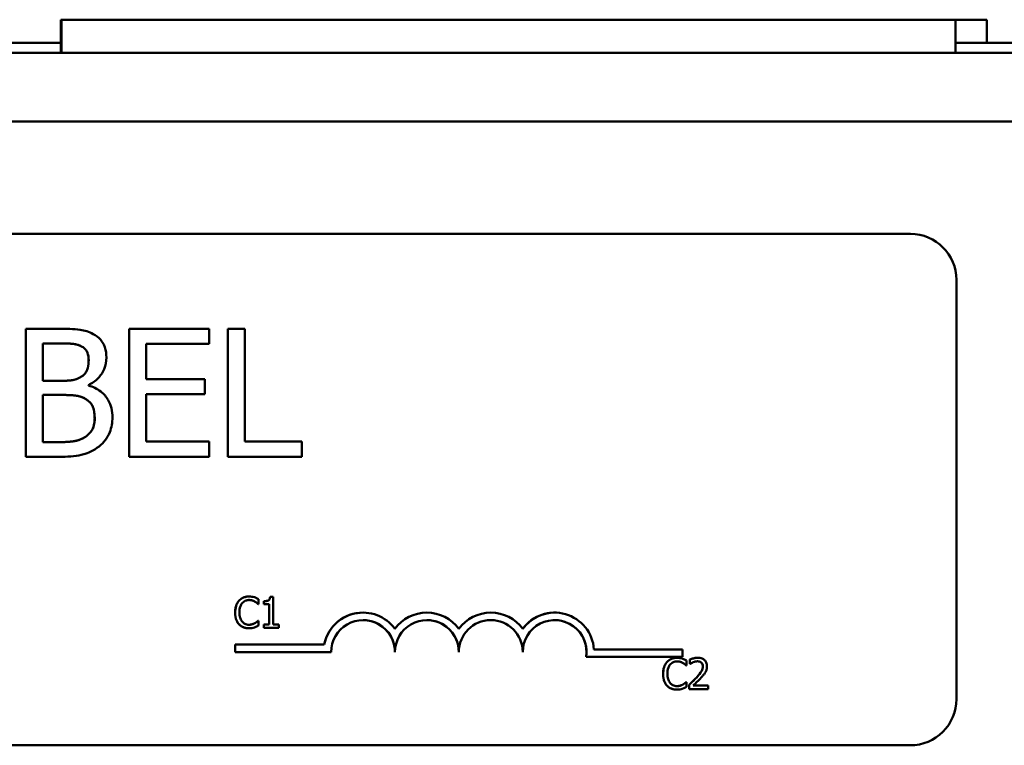
# Model space of a CAD drawing. Units: inches. Extents: x 0.5 to 21.5, y 0.2 to 16.7.
# Drawn here: x 20 to 20.2, y 6.4 to 6.5 of the extents above; entities that cross this region are included whole.
import ezdxf

# ---------------------------------------------------------------- set-up
doc = ezdxf.new("R2010")
doc.units = ezdxf.units.IN
doc.header["$MEASUREMENT"] = 0
doc.layers.add('Visible (ANSI)', color=7, linetype='Continuous', lineweight=50)

msp = doc.modelspace()

# ---------------------------------------------------------------- linework, layer by layer
at = {"layer": 'Visible (ANSI)'}
for p, q in [((20.05097994320966, 6.531474100425003), (20.05097994320966, 6.524974100425003)), ((20.0510944420282, 6.531474100425003), (20.05097994320966, 6.531474100425003)), ((20.22609423809507, 6.531474100425003), (20.0510944420282, 6.531474100425004)), ((20.0510944420282, 6.524974100425003), (20.0510944420282, 6.531474100425003)), ((20.22609423809489, 6.531474100425004), (20.23221640566227, 6.531474100425004)), ((20.22609423809507, 6.531474100425003), (20.22609423809507, 6.524974100425003)), ((20.23221640566227, 6.531474100425004), (20.23221640566227, 6.526974100425005)), ((20.05097994320966, 6.526974100425005), (19.8450708729461, 6.526974100425005)), ((20.27644154574554, 6.526974100425003), (20.22609423809504, 6.526974100425003)), ((18.61994135769068, 6.524974100425007), (20.27644154574558, 6.524974100425004)), ((18.61994135769068, 6.511574100425006), (20.27644154574558, 6.511574100425004)), ((19.73525561904064, 6.489589411299203), (20.21725505735053, 6.489589411299197)), ((20.22625504686254, 6.480589411299197), (20.22625504686254, 6.398589411299197)), ((20.04410815398064, 6.4460208620788), (20.04410815398064, 6.471020861703338)), ((20.04410815398064, 6.471020861703338), (20.04411578723521, 6.471020861703338)), ((20.05074057682243, 6.471020861703338), (20.04411578723521, 6.471020861703338)), ((20.04411578723521, 6.471020861703338), (20.04411578723521, 6.4460208620788)), ((20.06436744935441, 6.4460208620788), (20.06436744935441, 6.471020861703338)), ((20.06436744935441, 6.471020861703338), (20.06437508260898, 6.471020861703338)), ((20.08001525863753, 6.471020861703337), (20.06437508260898, 6.471020861703338)), ((20.06437508260898, 6.471020861703338), (20.06437508260898, 6.4460208620788)), ((20.08001525863753, 6.468063001131877), (20.08001525863753, 6.471020861703337)), ((20.08365429855023, 6.4460208620788), (20.08365429855023, 6.471020861703337)), ((20.08365429855023, 6.471020861703337), (20.08366193180481, 6.471020861703337)), ((20.08366193180481, 6.471020861703337), (20.08366193180481, 6.4460208620788)), ((20.0869844562461, 6.471020861703337), (20.08366193180481, 6.471020861703337)), ((20.0869844562461, 6.448978722650259), (20.0869844562461, 6.471020861703337)), ((20.0474383116765, 6.46087094289305), (20.0474383116765, 6.468184557045772)), ((20.0474383116765, 6.468184557045772), (20.05061902105019, 6.468184557045772)), ((20.05514946995934, 6.46753625883833), (20.05515710321391, 6.46753625883833)), ((20.06769760705028, 6.461215351315754), (20.06769760705028, 6.468063001131877)), ((20.06769760705028, 6.468063001131877), (20.08001525863753, 6.468063001131877)), ((20.05120654061602, 6.46087094289305), (20.0474383116765, 6.46087094289305)), ((20.05639292023171, 6.459918754900868), (20.05639292023171, 6.460040310814764)), ((20.0791846275272, 6.461215351315757), (20.06769760705028, 6.461215351315757)), ((20.0791846275272, 6.458257490744295), (20.0791846275272, 6.461215351315757)), ((20.0474383116765, 6.448857166736365), (20.0474383116765, 6.458095416192433)), ((20.0474383116765, 6.458095416192433), (20.05120654061602, 6.458095416192433)), ((20.06769760705028, 6.458257490744295), (20.0791846275272, 6.458257490744295)), ((20.06769760705028, 6.448978722650259), (20.06769760705028, 6.458257490744295)), ((20.0557977674113, 6.44991065132346), (20.05580540066587, 6.44991065132346)), ((20.05013279796122, 6.448857166736365), (20.0474383116765, 6.448857166736365)), ((20.08001525863753, 6.448978722650259), (20.06769760705028, 6.448978722650259)), ((20.08001525863753, 6.4460208620788), (20.08001525863753, 6.448978722650259)), ((20.09814732799705, 6.448978722650259), (20.0869844562461, 6.448978722650259)), ((20.09814732799705, 6.4460208620788), (20.09814732799705, 6.448978722650259)), ((20.04410815398064, 6.4460208620788), (20.04411578723521, 6.4460208620788)), ((20.04411578723521, 6.4460208620788), (20.05128757779752, 6.4460208620788)), ((20.06436744935441, 6.4460208620788), (20.06437508260898, 6.4460208620788)), ((20.06437508260898, 6.4460208620788), (20.08001525863753, 6.4460208620788)), ((20.08365429855023, 6.4460208620788), (20.08366193180481, 6.4460208620788)), ((20.08366193180481, 6.4460208620788), (20.09814732799705, 6.4460208620788)), ((20.08779682647491, 6.418683751381206), (20.08778919322034, 6.418683751381206)), ((20.08958612749131, 6.417215355901145), (20.08957849423674, 6.417215355901145)), ((20.08958612749131, 6.417215355901145), (20.0896493364946, 6.417215355901145)), ((20.0896493364946, 6.417215355901145), (20.0896493364946, 6.418178078765556)), ((20.0906947161645, 6.417759926410307), (20.09068708290994, 6.417759926410307)), ((20.09068708290994, 6.417210493664456), (20.09068708290994, 6.417759926410307)), ((20.0906947161645, 6.417210493664456), (20.09068708290994, 6.417210493664456)), ((20.0906947161645, 6.417759926410307), (20.0906947161645, 6.417210493664456)), ((20.0906947161645, 6.417210493664456), (20.09178385591362, 6.417210493664456)), ((20.09177622265905, 6.413189423922702), (20.09177622265905, 6.417210493664456)), ((20.09178385591362, 6.417210493664456), (20.09178385591362, 6.413189423922702)), ((20.09193458507533, 6.418596231120804), (20.09192695182075, 6.418596231120804)), ((20.09255695064624, 6.418596231120804), (20.09193458507533, 6.418596231120804)), ((20.09255695064624, 6.413189423922702), (20.09255695064624, 6.418596231120804)), ((20.11011946478909, 6.415534830006425), (20.11012251809092, 6.415534830006425)), ((20.12261945022244, 6.415534830006397), (20.12262250352427, 6.415534830006397)), ((20.13511943565579, 6.415534830006435), (20.13512248895763, 6.415534830006435)), ((20.14761942108914, 6.415534830006616), (20.14762247439096, 6.415534830006616)), ((20.08895403745833, 6.413456846940594), (20.08894640420377, 6.413456846940594)), ((20.08959098972233, 6.413938208372798), (20.08958335646775, 6.413938208372798)), ((20.0896493364946, 6.413938208372798), (20.08959098972233, 6.413938208372798)), ((20.0896493364946, 6.412985209981767), (20.0896493364946, 6.413938208372798)), ((20.0906947161645, 6.413189423922702), (20.09068708290994, 6.413189423922702)), ((20.09068708290994, 6.412576782099896), (20.09068708290994, 6.413189423922702)), ((20.09178385591362, 6.413189423922702), (20.0906947161645, 6.413189423922702)), ((20.0906947161645, 6.413189423922702), (20.0906947161645, 6.412576782099896)), ((20.09362177924025, 6.413189423922702), (20.09255695064624, 6.413189423922702)), ((20.09362177924025, 6.412576782099896), (20.09362177924025, 6.413189423922702)), ((20.08778223978184, 6.412469812892737), (20.08777460652727, 6.412469812892737)), ((20.0906947161645, 6.412576782099896), (20.09068708290994, 6.412576782099896)), ((20.0906947161645, 6.412576782099896), (20.09362177924025, 6.412576782099896)), ((20.0851194939224, 6.407815028577791), (20.0851194939224, 6.409284830006427)), ((20.0851194939224, 6.409284830006427), (20.08512254722423, 6.409284830006427)), ((20.0851194939224, 6.407815028577791), (20.08512254722423, 6.407815028577791)), ((20.08512254722423, 6.407815028577791), (20.08512254722423, 6.409284830006427)), ((20.08512254722423, 6.409284830006427), (20.10254393748546, 6.409284830006425)), ((20.10387252537425, 6.407815028577791), (20.08512254722423, 6.407815028577791)), ((20.11636945750577, 6.407815028577791), (20.1163725108076, 6.407815028577791)), ((20.12886944293912, 6.407815028577791), (20.12887249624094, 6.407815028577791)), ((20.14136942837247, 6.407815028577791), (20.14137248167429, 6.407815028577791)), ((20.15532443638772, 6.408339411299198), (20.17262244525766, 6.408339411299198)), ((20.17262244525766, 6.408339411299198), (20.17262244525766, 6.406869609870562)), ((20.15379749477838, 6.406869609870565), (20.15380054808021, 6.406869609870565)), ((20.17262244525766, 6.406869609870562), (20.15380054808021, 6.406869609870565)), ((20.17155540785171, 6.406686629701233), (20.17154777459714, 6.406686629701233)), ((20.1734079178714, 6.405218234221173), (20.1734079178714, 6.406180957085584)), ((20.17410807913869, 6.406346273133008), (20.17410044588411, 6.406346273133008)), ((20.17410044588411, 6.405490519475754), (20.17410044588411, 6.406346273133008)), ((20.17410807913869, 6.405490519475754), (20.17410044588411, 6.405490519475754)), ((20.17410807913869, 6.406346273133008), (20.17410807913869, 6.405490519475754)), ((20.17410807913869, 6.405490519475754), (20.17415183921789, 6.405490519475754)), ((20.17564454414189, 6.40670607864799), (20.17563691088733, 6.40670607864799)), ((20.1733447088681, 6.405218234221173), (20.17333707561354, 6.405218234221173)), ((20.1733447088681, 6.405218234221173), (20.1734079178714, 6.405218234221173)), ((20.17334957109913, 6.401941086692827), (20.17334193784455, 6.401941086692827)), ((20.1734079178714, 6.401941086692827), (20.17334957109913, 6.401941086692827)), ((20.1734079178714, 6.400988088301794), (20.1734079178714, 6.401941086692827)), ((20.17154082115864, 6.400472691212767), (20.17153318790407, 6.400472691212767)), ((20.17271261883514, 6.401459725260622), (20.17270498558056, 6.401459725260622)), ((20.17398166113209, 6.40143055184049), (20.17397402787752, 6.40143055184049)), ((20.17397402787752, 6.400579660419924), (20.17397402787752, 6.40143055184049)), ((20.17398166113209, 6.400579660419924), (20.17397402787752, 6.400579660419924)), ((20.17398166113209, 6.40143055184049), (20.17398166113209, 6.400579660419924)), ((20.17398166113209, 6.400579660419924), (20.17768181894046, 6.400579660419924)), ((20.17768181894046, 6.401274960266442), (20.17473530694063, 6.401274960266442)), ((20.17768181894046, 6.400579660419924), (20.17768181894046, 6.401274960266442)), ((20.21725505735053, 6.389589411299199), (19.73525561904064, 6.389589411299204))]:
    msp.add_line(p, q, dxfattribs=at)
for centre, radius, start, end in [((20.12261945022244, 6.407815028577791), 0.0077197983262222, 89.99995841600622, 144.0381544478297), ((20.12262250352427, 6.407815028577791), 0.0077197983291026, 35.94248909819015, 144.0574535774257), ((20.13511943565579, 6.407815028577791), 0.0077197983262583, 89.99995841600622, 144.0381544479583), ((20.13512248895763, 6.407815028577791), 0.0077197983291386, 35.94248909819056, 144.0574535774215), ((20.14761942108914, 6.40781502857779), 0.0077197983264404, 89.99995841600622, 144.0381544472309), ((20.14762247439096, 6.40781502857779), 0.0077197983293207, 3.894906360796232, 144.0574535774286)]:
    msp.add_arc(centre, radius, start, end, dxfattribs=at)
for centre, major_axis, ratio, start_param, end_param in [((20.21725505735053, 6.480589411299199), (1e-16, 0.009), 0.9999988346678135, 4.712388980384701, 6.283185307179597), ((20.1101194647891, 6.407815028577791), (0.0014698030173002, 0.007578588796928), 0.99999891915378, 0.1915631497994816, 1.570796326794934), ((20.11012251809092, 6.407815028577791), (0.0014698030173002, 0.007578588796928), 0.99999891915378, 5.531267353022585, 7.853981633974513), ((20.11012251809092, 6.407815028577791), (1e-16, 0.006249999999966), 0.9999988346678138, 4.712388980384702, 7.853981633974497), ((20.1101194647891, 6.407815028577791), (1e-16, 0.006249999999966), 0.9999988346678138, 4.712388980384702, 6.282941042746589), ((20.12262250352427, 6.407815028577791), (1e-16, 0.00625), 0.9999988346678138, 4.712388980384702, 7.853981633974497), ((20.12261945022244, 6.407815028577791), (1e-16, 0.0062499999999999), 0.9999988346678138, 4.712388980384709, 6.282941042746596), ((20.13512248895763, 6.407815028577791), (1e-16, 0.00625), 0.9999988346678138, 4.712388980384698, 7.853981633974491), ((20.13511943565579, 6.407815028577791), (0, 0.00625), 0.9999988346678138, 4.712388980384695, 6.282941042746133), ((20.14762247439096, 6.40781502857779), (0.0009454197585358, 0.0061780805592825), 0.999998887997355, 4.712388980384702, 8.005831523662922), ((20.14761942108914, 6.40781502857779), (0.0009454197585357, 0.0061780805592826), 0.999998887997355, 4.712388980384691, 6.434790932434892), ((20.21725505735053, 6.398589411299197), (-1e-16, -0.009), 0.9999988346678136, 0, 1.570796326794908)]:
    msp.add_ellipse(centre, major_axis=major_axis, ratio=ratio, start_param=start_param, end_param=end_param, dxfattribs=at)
for points, degree, knots in [([(20.05730458852353, 6.470007895754207), (20.05650584927241, 6.470447202854262), (20.05565603028365, 6.470732218563775), (20.05342453519853, 6.471019608417218), (20.05207892184936, 6.471020861703338), (20.05074057682243, 6.471020861703338)], 3, [-0.1714444940126565, -0.1714444940126565, -0.1714444940126565, -0.1714444940126565, -0.1019820098948262, -0.1019820098948262, 0, 0, 0, 0]), ([(20.05989777833137, 6.465388771026172), (20.05989777833137, 6.466090495337047), (20.05980639234701, 6.466792484763096), (20.05932584419866, 6.468170555726254), (20.05899209104327, 6.468615722776961), (20.05838634205035, 6.469332744490344), (20.05787120176905, 6.469711903415347), (20.05730458852353, 6.470007895754207)], 3, [-0.0926300129030603, -0.0926300129030603, -0.0926300129030603, -0.0926300129030603, -0.0715070093074298, -0.0715070093074298, -0.0487121743439672, -0.0487121743439672, 0, 0, 0, 0]), ([(20.05061902105019, 6.468184557045772), (20.05157650378174, 6.468184557045772), (20.05253927854077, 6.468189463911366), (20.05407794003572, 6.467994155031298), (20.05463703833632, 6.467822294854334), (20.05515710321391, 6.467536258838329)], 3, [-0.1181889462375294, -0.1181889462375294, -0.1181889462375294, -0.1181889462375294, -0.0452274256395906, -0.0452274256395906, 0, 0, 0, 0]), ([(20.05515710321391, 6.467536258838329), (20.05538690277214, 6.467403949847588), (20.05559361183442, 6.467241198294522), (20.0559740265699, 6.46680949448688), (20.05609315807579, 6.466576040802771), (20.05636193790161, 6.465923746260865), (20.05643343882246, 6.46542208753739), (20.05643343882246, 6.464922806689572)], 3, [-0.0671350379018889, -0.0671350379018889, -0.0671350379018889, -0.0671350379018889, -0.0537287446298687, -0.0537287446298687, -0.0380452006037263, -0.0380452006037263, 0, 0, 0, 0]), ([(20.05639292023171, 6.460040310814764), (20.05710827986088, 6.460384743630186), (20.05775597471479, 6.460831880004753), (20.05868973250845, 6.461805641538639), (20.05914614157054, 6.462390122211017), (20.05976532848882, 6.463877051689856), (20.05989777833137, 6.464621501229728), (20.05989777833137, 6.465388771026172)], 3, [-0.2146540295564944, -0.2146540295564944, -0.2146540295564944, -0.2146540295564944, -0.1227313032271029, -0.1227313032271029, -0.0584659584890108, -0.0584659584890108, 0, 0, 0, 0]), ([(20.05643343882246, 6.464922806689572), (20.05643343882246, 6.464405401501588), (20.05638777490315, 6.463860048153677), (20.05613081000355, 6.462922552442461), (20.05597510439672, 6.462643802859918), (20.05562323974191, 6.462145318065366), (20.05534953945892, 6.461899885950175), (20.05503554744167, 6.461701574971336)], 3, [-0.0672612959863844, -0.0672612959863844, -0.0672612959863844, -0.0672612959863844, -0.0464904402916677, -0.0464904402916677, -0.0282986796289265, -0.0282986796289265, 0, 0, 0, 0]), ([(20.05503554744167, 6.461701574971336), (20.0543684235398, 6.46127393094615), (20.05385595505089, 6.461109726446071), (20.05296543786251, 6.460914544369112), (20.05214295213729, 6.46087094289305), (20.05120654061602, 6.46087094289305)], 3, [-0.1175553766215946, -0.1175553766215946, -0.1175553766215946, -0.1175553766215946, -0.0713546410722101, -0.0713546410722101, 0, 0, 0, 0]), ([(20.06107281746305, 6.453699143973207), (20.06107281746305, 6.454312256204521), (20.06101235202058, 6.454925827784895), (20.06073574234706, 6.456070680620786), (20.06053488351749, 6.456594053445072), (20.05991933977536, 6.457672027663044), (20.05944086717765, 6.458264671162201), (20.0580708798828, 6.459317536420236), (20.05725603730067, 6.459683359062293), (20.05639292023171, 6.459918754900868)], 3, [-0.2420840946840482, -0.2420840946840482, -0.2420840946840482, -0.2420840946840482, -0.1845800375356646, -0.1845800375356646, -0.1316331148262976, -0.1316331148262976, -0.0681717077797216, -0.0681717077797216, 0, 0, 0, 0]), ([(20.05120654061602, 6.458095416192435), (20.05282516021364, 6.458095416192433), (20.0535329227247, 6.458016588882935), (20.05446403258166, 6.457895139629628), (20.05504096391264, 6.457724853951781), (20.05558254841676, 6.45744711798499)], 3, [-0.0715528548634166, -0.0715528548634166, -0.0715528548634166, -0.0715528548634166, -0.0463789361637878, -0.0463789361637878, 0, 0, 0, 0]), ([(20.05558254841676, 6.45744711798499), (20.05596286257404, 6.457244283531405), (20.05633260814937, 6.456996019185647), (20.05699908416683, 6.456331113654906), (20.05715664082257, 6.456005508748351), (20.05751410135518, 6.455131006575315), (20.05760847795414, 6.454349397701289), (20.05760847795414, 6.45355732874033)], 3, [-0.0970509152393182, -0.0970509152393182, -0.0970509152393182, -0.0970509152393182, -0.0802362340922532, -0.0802362340922532, -0.0603556548251563, -0.0603556548251563, 0, 0, 0, 0]), ([(20.05847962765521, 6.448046793977062), (20.05892903068021, 6.448403217481206), (20.05932468426372, 6.448812007353513), (20.0599765803577, 6.449683080464584), (20.06030304005107, 6.450215722513116), (20.06092337203247, 6.451732101062368), (20.06107281746305, 6.452711097964632), (20.06107281746305, 6.453699143973207)], 3, [-0.1800227656330773, -0.1800227656330773, -0.1800227656330773, -0.1800227656330773, -0.1248077468207285, -0.1248077468207285, -0.0752891058535567, -0.0752891058535567, 0, 0, 0, 0]), ([(20.05760847795414, 6.45355732874033), (20.05760847795414, 6.453107164884633), (20.05757030208745, 6.452642345013712), (20.05736038126796, 6.451772317604116), (20.05721010226155, 6.451447564774924), (20.05671675057603, 6.450667009029581), (20.05628415888707, 6.450254108708477), (20.05580540066587, 6.44991065132346)], 3, [-0.0960973746801369, -0.0960973746801369, -0.0960973746801369, -0.0960973746801369, -0.0703240563333902, -0.0703240563333902, -0.0448980942623002, -0.0448980942623002, 0, 0, 0, 0]), ([(20.05580540066587, 6.44991065132346), (20.05547796790176, 6.449692362559675), (20.05512968515157, 6.449514150482117), (20.05423984093191, 6.449174391384133), (20.053791147641, 6.449094319557794), (20.05259230824637, 6.44890095813978), (20.05131612102289, 6.448857166736365), (20.05013279796122, 6.448857166736365)], 3, [-0.1236076566085695, -0.1236076566085695, -0.1236076566085695, -0.1236076566085695, -0.1097926442155311, -0.1097926442155311, -0.0901693223769931, -0.0901693223769931, 0, 0, 0, 0]), ([(20.05128757779752, 6.4460208620788), (20.05274227484524, 6.4460208620788), (20.05422953827725, 6.446133486776592), (20.05625767069079, 6.446720242749812), (20.05731476485771, 6.447148184486096), (20.05847962765521, 6.448046793977062)], 3, [-0.2818063422336689, -0.2818063422336689, -0.2818063422336689, -0.2818063422336689, -0.1121048722472895, -0.1121048722472895, 0, 0, 0, 0]), ([(20.08584707183475, 6.417857171144086), (20.08553964454818, 6.417508753146614), (20.085377460519, 6.417138347536813), (20.08514732348584, 6.416468327545556), (20.08509828825724, 6.416011638586661), (20.08509828825724, 6.415571919900282)], 3, [-0.0539151519102708, -0.0539151519102708, -0.0539151519102708, -0.0539151519102708, -0.033506563902055, -0.033506563902055, 0, 0, 0, 0]), ([(20.08779682647491, 6.418683751381206), (20.08758538381014, 6.418683751381206), (20.08737438015784, 6.418664552290632), (20.0869733221094, 6.418579362735017), (20.08678749467446, 6.418517304033776), (20.08631575006188, 6.418291426312167), (20.08606273404009, 6.418099062818438), (20.08584707183475, 6.417857171144086)], 3, [-0.0560015917496441, -0.0560015917496441, -0.0560015917496441, -0.0560015917496441, -0.039855145468534, -0.039855145468534, -0.0246941942448645, -0.0246941942448645, 0, 0, 0, 0]), ([(20.08592972976214, 6.415571919900282), (20.08592972976214, 6.415929292662129), (20.08597003567912, 6.41635391625532), (20.0862038840852, 6.416991789876584), (20.08631419646375, 6.417203344380892), (20.08646457517465, 6.417385534185259)], 3, [-0.0517877902681915, -0.0517877902681915, -0.0517877902681915, -0.0517877902681915, -0.0180011003854734, -0.0180011003854734, 0, 0, 0, 0]), ([(20.08646457517465, 6.417385534185259), (20.08655533343823, 6.417491704353165), (20.0866563722243, 6.417587297555852), (20.08687900861998, 6.417751255201561), (20.08699757063523, 6.417818023598457), (20.08733671748722, 6.417959841434065), (20.08756006562474, 6.418003038244753), (20.08779196424388, 6.418003038244753)], 3, [-0.0385682893952835, -0.0385682893952835, -0.0385682893952835, -0.0385682893952835, -0.028011439260228, -0.028011439260228, -0.0176706953707467, -0.0176706953707467, 0, 0, 0, 0]), ([(20.08779196424388, 6.418003038244753), (20.08812794125152, 6.418003038244753), (20.0883284503718, 6.417947620330525), (20.0885849843096, 6.417871353395277), (20.08875226394622, 6.417803578068263), (20.08891027737913, 6.417716166280106)], 3, [-0.0203942810788827, -0.0203942810788827, -0.0203942810788827, -0.0203942810788827, -0.0137601933590021, -0.0137601933590021, 0, 0, 0, 0]), ([(20.08890264412456, 6.417716166280106), (20.08867411926649, 6.417842584434017), (20.08813735729083, 6.418002162504635), (20.08779196424388, 6.418003028685357)], 2, [0, 0, 0, 1, 1.989084209153551, 1.989084209153551, 1.989084209153551]), ([(20.08885193060686, 6.418528159807158), (20.08863180669396, 6.41859515411959), (20.08843812582473, 6.418627630779335), (20.08817657416091, 6.418670822847547), (20.08798603120096, 6.418683751381206), (20.08779682647491, 6.418683751381206)], 3, [-0.0201973989401268, -0.0201973989401268, -0.0201973989401268, -0.0201973989401268, -0.0144174169261565, -0.0144174169261565, 0, 0, 0, 0]), ([(20.0896493364946, 6.418178078765556), (20.08946531280576, 6.418276823299026), (20.08932306679454, 6.418341626043951), (20.08911892508995, 6.418432629078553), (20.08898654639251, 6.41848440962584), (20.08885193060686, 6.418528159807158)], 3, [-0.0170319629766848, -0.0170319629766848, -0.0170319629766848, -0.0170319629766848, -0.010785875246212, -0.010785875246212, 0, 0, 0, 0]), ([(20.08891027737913, 6.417716166280106), (20.0891415176274, 6.417588748035637), (20.08921173462665, 6.417532832241576), (20.08940144621083, 6.417376598990181), (20.08950168704959, 6.417292120028518), (20.08958612749131, 6.417215355901145)], 3, [-0.0188313320396117, -0.0188313320396117, -0.0188313320396117, -0.0188313320396117, -0.0086957976568505, -0.0086957976568505, 0, 0, 0, 0]), ([(20.09193458507533, 6.418596231120804), (20.09192809805881, 6.418515143319853), (20.09191573793289, 6.418433057547855), (20.09187643420646, 6.418286625895684), (20.09185140722278, 6.418220218802211), (20.09178010615692, 6.418092360092543), (20.09173319963909, 6.418033526357892), (20.09164078572669, 6.417956939935052), (20.09156630312569, 6.417901839801831), (20.09121346098498, 6.417782363058281), (20.09095106358879, 6.417759926410307), (20.0906947161645, 6.417759926410307)], 3, [-0.100543813545194, -0.100543813545194, -0.100543813545194, -0.100543813545194, -0.0762723394808452, -0.0762723394808452, -0.0553229370280571, -0.0553229370280571, -0.0326179861171785, -0.0326179861171785, -0.0195336964938894, -0.0195336964938894, 0, 0, 0, 0]), ([(20.08509828825724, 6.415571919900282), (20.08509828825724, 6.414926211150807), (20.08520506467768, 6.414429373047462), (20.08548797288495, 6.413743543025073), (20.08564429574743, 6.413481969355605), (20.08585193406577, 6.413257495236347)], 3, [-0.0565393026812022, -0.0565393026812022, -0.0565393026812022, -0.0565393026812022, -0.0233005597948331, -0.0233005597948331, 0, 0, 0, 0]), ([(20.08648402409875, 6.413758305615306), (20.0862305875525, 6.414059560728884), (20.08611765710706, 6.414390633149032), (20.08596612261231, 6.414845237163062), (20.08592972976214, 6.41521869646874), (20.08592972976214, 6.415571919900282)], 3, [-0.036447330895438, -0.036447330895438, -0.036447330895438, -0.036447330895438, -0.0269156254835301, -0.0269156254835301, 0, 0, 0, 0]), ([(20.08585193406577, 6.413257495236347), (20.08597020847593, 6.413128032555451), (20.08610099119178, 6.413012698348237), (20.08643047401833, 6.412784594587117), (20.08659813727283, 6.412709475328122), (20.087049466228, 6.412529388195259), (20.08741166678229, 6.412469812892737), (20.08778223978184, 6.412469812892737)], 3, [-0.0438623248829608, -0.0438623248829608, -0.0438623248829608, -0.0438623248829608, -0.0370252657465907, -0.0370252657465907, -0.0282376954721109, -0.0282376954721109, 0, 0, 0, 0]), ([(20.08779196424388, 6.413160250502567), (20.08765417013254, 6.413160250502567), (20.0875179400567, 6.41317517363471), (20.08722683847293, 6.413243504810266), (20.08709790670187, 6.413296966840793), (20.08680116627607, 6.413447554722746), (20.0866298336599, 6.413587259584628), (20.08648402409875, 6.413758305615306)], 3, [-0.032389949829221, -0.032389949829221, -0.032389949829221, -0.032389949829221, -0.0253561977076015, -0.0253561977076015, -0.0171267399167319, -0.0171267399167319, 0, 0, 0, 0]), ([(20.08895403745833, 6.413456846940594), (20.08872734652146, 6.413331443297461), (20.08851096291618, 6.413268368888385), (20.08822367587086, 6.413185269232982), (20.0880081160498, 6.413160250502567), (20.08779196424388, 6.413160250502567)], 3, [-0.0227852060650828, -0.0227852060650828, -0.0227852060650828, -0.0227852060650828, -0.0164707868046735, -0.0164707868046735, 0, 0, 0, 0]), ([(20.08779196424388, 6.413160260919904), (20.08813280425144, 6.413161191991952), (20.0887178793457, 6.413330428786681), (20.08894640420377, 6.413456846940594)], 2, [0.0110647417760203, 0.0110647417760203, 0.0110647417760203, 1, 2, 2, 2]), ([(20.08959098972233, 6.413938208372798), (20.08949686301284, 6.413844081553621), (20.08937005484074, 6.413742216283682), (20.08921715291174, 6.413618981749535), (20.08908581849861, 6.41353298718592), (20.08895403745833, 6.413456846940594)], 3, [-0.0149553815353258, -0.0149553815353258, -0.0149553815353258, -0.0149553815353258, -0.0115973345971065, -0.0115973345971065, 0, 0, 0, 0]), ([(20.08778223978184, 6.412469812892737), (20.08812944118228, 6.412469812892737), (20.08829822540562, 6.412500369988192), (20.08852889600606, 6.412545501245219), (20.08869428320926, 6.412592304219767), (20.08885193060686, 6.41264485341354)], 3, [-0.0178987919646392, -0.0178987919646392, -0.0178987919646392, -0.0178987919646392, -0.0126625457839079, -0.0126625457839079, 0, 0, 0, 0]), ([(20.08885193060686, 6.41264485341354), (20.08910112312895, 6.41272303155079), (20.08923138622307, 6.412786564055487), (20.08939859689391, 6.412867847115202), (20.08952461216698, 6.412927410835756), (20.0896493364946, 6.412985209981767)], 3, [-0.0141648781989028, -0.0141648781989028, -0.0141648781989028, -0.0141648781989028, -0.010474918701393, -0.010474918701393, 0, 0, 0, 0]), ([(20.16960565321155, 6.405860049464113), (20.16929822592498, 6.405511631466644), (20.1691360418958, 6.405141225856843), (20.16890590486264, 6.404471205865585), (20.16885686963404, 6.404014516906691), (20.16885686963404, 6.403574798220312)], 3, [-0.0539151519103131, -0.0539151519103131, -0.0539151519103131, -0.0539151519103131, -0.0335065639020508, -0.0335065639020508, 0, 0, 0, 0]), ([(20.17155540785171, 6.406686629701233), (20.17134396518694, 6.406686629701233), (20.17113296153464, 6.406667430610662), (20.1707319034862, 6.406582241055046), (20.17054607605125, 6.406520182353804), (20.17007433143868, 6.406294304632197), (20.1698213154169, 6.406101941138468), (20.16960565321155, 6.405860049464113)], 3, [-0.0560015917496285, -0.0560015917496285, -0.0560015917496285, -0.0560015917496285, -0.0398551454685227, -0.0398551454685227, -0.024694194244855, -0.024694194244855, 0, 0, 0, 0]), ([(20.17022315655145, 6.405388412505287), (20.17031391481503, 6.405494582673195), (20.17041495360109, 6.405590175875879), (20.17063758999678, 6.40575413352159), (20.17075615201203, 6.405820901918485), (20.17109529886402, 6.405962719754092), (20.17131864700154, 6.406005916564781), (20.17155054562068, 6.406005916564781)], 3, [-0.0385682893953541, -0.0385682893953541, -0.0385682893953541, -0.0385682893953541, -0.0280114392602546, -0.0280114392602546, -0.0176706953707449, -0.0176706953707449, 0, 0, 0, 0]), ([(20.17155054562068, 6.406005916564781), (20.17188652262831, 6.406005916564781), (20.1720870317486, 6.405950498650554), (20.17234356568639, 6.405874231715304), (20.17251084532301, 6.405806456388293), (20.17266885875593, 6.405719044600136)], 3, [-0.0203942810788869, -0.0203942810788869, -0.0203942810788869, -0.0203942810788869, -0.0137601933590013, -0.0137601933590013, 0, 0, 0, 0]), ([(20.17266122550136, 6.405719044600136), (20.17243270064329, 6.405845462754047), (20.17189593866763, 6.406005040824664), (20.17155054562068, 6.406005907005386)], 2, [0, 0, 0, 1, 1.989084209153551, 1.989084209153551, 1.989084209153551]), ([(20.17261051198365, 6.406531038127188), (20.17239038807076, 6.406598032439619), (20.17219670720153, 6.406630509099365), (20.17193515553771, 6.406673701167576), (20.17174461257775, 6.406686629701233), (20.17155540785171, 6.406686629701233)], 3, [-0.0201973989401262, -0.0201973989401262, -0.0201973989401262, -0.0201973989401262, -0.0144174169261565, -0.0144174169261565, 0, 0, 0, 0]), ([(20.1734079178714, 6.406180957085584), (20.17322389418256, 6.406279701619054), (20.17308164817134, 6.40634450436398), (20.17287750646675, 6.406435507398581), (20.17274512776931, 6.40648728794587), (20.17261051198365, 6.406531038127188)], 3, [-0.0170319629766558, -0.0170319629766558, -0.0170319629766558, -0.0170319629766558, -0.0107858752462122, -0.0107858752462122, 0, 0, 0, 0]), ([(20.17266885875593, 6.405719044600136), (20.1729000990042, 6.405591626355664), (20.17297031600345, 6.405535710561602), (20.17316002758763, 6.40537947731021), (20.17326026842639, 6.405294998348548), (20.1733447088681, 6.405218234221173)], 3, [-0.0188313320395011, -0.0188313320395011, -0.0188313320395011, -0.0188313320395011, -0.0086957976568566, -0.0086957976568566, 0, 0, 0, 0]), ([(20.17564454414189, 6.40670607864799), (20.17525991453506, 6.40670607864799), (20.17493531961048, 6.406622933426564), (20.17455706391348, 6.406521651728468), (20.17430086774106, 6.406440777459986), (20.17410807913869, 6.406346273133008)], 3, [-0.0253747941046452, -0.0253747941046452, -0.0253747941046452, -0.0253747941046452, -0.0163605853483417, -0.0163605853483417, 0, 0, 0, 0]), ([(20.17415183921789, 6.405490519475754), (20.17423488823571, 6.405548653855976), (20.17432077012732, 6.405602705480177), (20.17451180834078, 6.40572026759469), (20.17462116095526, 6.405775493123247), (20.17473530694063, 6.405821151570602)], 3, [-0.0170926896844375, -0.0170926896844375, -0.0170926896844375, -0.0170926896844375, -0.0093679618524941, -0.0093679618524941, 0, 0, 0, 0]), ([(20.17473530694063, 6.405821151570602), (20.17492975535365, 6.405901776616299), (20.17508878538672, 6.40594148512079), (20.17529554640326, 6.405992026761508), (20.17543992444782, 6.406010778801472), (20.17558619736962, 6.406010778801472)], 3, [-0.0162192926612733, -0.0162192926612733, -0.0162192926612733, -0.0162192926612733, -0.0111460096300304, -0.0111460096300304, 0, 0, 0, 0]), ([(20.17558619736962, 6.406010778801472), (20.17577864168998, 6.406010778801472), (20.17591402310194, 6.405977508641519), (20.17612150648885, 6.405906854327866), (20.17622720561907, 6.405848002090812), (20.17632039425407, 6.405767666967024)], 3, [-0.0167018995280751, -0.0167018995280751, -0.0167018995280751, -0.0167018995280751, -0.0093753483871178, -0.0093753483871178, 0, 0, 0, 0]), ([(20.1763127609995, 6.405767666967024), (20.17617175629984, 6.405889222884247), (20.17580538430042, 6.406009740129762), (20.17558619736962, 6.406010761050976)], 2, [0, 0, 0, 1, 1.98291038835417, 1.98291038835417, 1.98291038835417]), ([(20.1774338451583, 6.405057780410438), (20.1774338451583, 6.405186138317677), (20.17742366334016, 6.405314760706541), (20.17737812249108, 6.405557192624192), (20.17734496281179, 6.405670515657334), (20.17722251658238, 6.40595592897344), (20.17711520086232, 6.40611091803461), (20.17686741797668, 6.406350897482662), (20.17670670475774, 6.40647443797754), (20.1762099459977, 6.406669024724853), (20.17592485476997, 6.40670607864799), (20.17564454414189, 6.40670607864799)], 3, [-0.0959953968772388, -0.0959953968772388, -0.0959953968772388, -0.0959953968772388, -0.0798006493898991, -0.0798006493898991, -0.0648758660408997, -0.0648758660408997, -0.0406209224379668, -0.0406209224379668, -0.0213596947500188, -0.0213596947500188, 0, 0, 0, 0]), ([(20.17632039425407, 6.405767666967024), (20.17636789846546, 6.405726715012932), (20.17640952206118, 6.405680399438298), (20.17649128733612, 6.405564110911758), (20.17652100974054, 6.405500809587615), (20.17659633691435, 6.405317199387506), (20.17661699034646, 6.40516444774544), (20.17661699034646, 6.405014020280237)], 3, [-0.0179905335810971, -0.0179905335810971, -0.0179905335810971, -0.0179905335810971, -0.015110413080022, -0.015110413080022, -0.011462572848408, -0.011462572848408, 0, 0, 0, 0]), ([(20.16885686963404, 6.403574798220312), (20.16885686963404, 6.402929089470831), (20.16896364605448, 6.402432251367486), (20.16924655426175, 6.401746421345101), (20.16940287712423, 6.401484847675633), (20.16961051544257, 6.401260373556375)], 3, [-0.0565393026809563, -0.0565393026809563, -0.0565393026809563, -0.0565393026809563, -0.0233005597948299, -0.0233005597948299, 0, 0, 0, 0]), ([(20.16968831113894, 6.403574798220312), (20.16968831113894, 6.403932170982156), (20.16972861705591, 6.404356794575347), (20.16996246546201, 6.404994668196613), (20.17007277784055, 6.405206222700921), (20.17022315655145, 6.405388412505287)], 3, [-0.0517877902682874, -0.0517877902682874, -0.0517877902682874, -0.0517877902682874, -0.0180011003854779, -0.0180011003854779, 0, 0, 0, 0]), ([(20.17024260547554, 6.401761183935335), (20.1699891689293, 6.402062439048912), (20.16987623848386, 6.402393511469062), (20.16972470398911, 6.402848115483092), (20.16968831113894, 6.403221574788769), (20.16968831113894, 6.403574798220312)], 3, [-0.0364473308954326, -0.0364473308954326, -0.0364473308954326, -0.0364473308954326, -0.0269156254835318, -0.0269156254835318, 0, 0, 0, 0]), ([(20.17661699034646, 6.405014020280237), (20.17661699034646, 6.404853248399772), (20.17659604045933, 6.404695235039548), (20.17651123930438, 6.404379082792463), (20.17644692097661, 6.404225542929053), (20.17618453265631, 6.403751714924696), (20.17584501771244, 6.403330195668049), (20.17543060597689, 6.402874636137103)], 3, [-0.0876249157202002, -0.0876249157202002, -0.0876249157202002, -0.0876249157202002, -0.0676359354993096, -0.0676359354993096, -0.0469278164334397, -0.0469278164334397, 0, 0, 0, 0]), ([(20.17632039425407, 6.402830876006903), (20.17647426418216, 6.402994362996023), (20.17662285408691, 6.403163007771947), (20.1768988450582, 6.403499273025374), (20.1770204168371, 6.403672765769478), (20.17712266237284, 6.403856807948271)], 3, [-0.0331521781713535, -0.0331521781713535, -0.0331521781713535, -0.0331521781713535, -0.0160428957204684, -0.0160428957204684, 0, 0, 0, 0]), ([(20.17712266237284, 6.403856807948271), (20.177257784902, 6.404091020605084), (20.17732095533607, 6.404297761415652), (20.17741013338251, 6.404617753602248), (20.1774338451583, 6.404838263435817), (20.1774338451583, 6.405057780410438)], 3, [-0.0253061208425329, -0.0253061208425329, -0.0253061208425329, -0.0253061208425329, -0.016727193466221, -0.016727193466221, 0, 0, 0, 0]), ([(20.17155054562068, 6.401163128822597), (20.17141275150934, 6.401163128822597), (20.1712765214335, 6.401178051954738), (20.17098541984972, 6.401246383130295), (20.17085648807866, 6.401299845160822), (20.17055974765286, 6.401450433042772), (20.1703884150367, 6.401590137904657), (20.17024260547554, 6.401761183935335)], 3, [-0.0323899498284644, -0.0323899498284644, -0.0323899498284644, -0.0323899498284644, -0.0253561977072848, -0.0253561977072848, -0.0171267399167291, -0.0171267399167291, 0, 0, 0, 0]), ([(20.17334957109913, 6.401941086692827), (20.17325544438964, 6.401846959873651), (20.17312863621754, 6.401745094603711), (20.17297573428854, 6.401621860069565), (20.17284439987541, 6.401535865505951), (20.17271261883514, 6.401459725260622)], 3, [-0.0149553815353169, -0.0149553815353169, -0.0149553815353169, -0.0149553815353169, -0.0115973345971065, -0.0115973345971065, 0, 0, 0, 0]), ([(20.17543060597689, 6.402874636137103), (20.17510223009189, 6.402513422242667), (20.17487851273025, 6.402292857357154), (20.17448745822829, 6.40190983777532), (20.17423454577964, 6.401668016969177), (20.17398166113209, 6.40143055184049)], 3, [-0.041707241483823, -0.041707241483823, -0.041707241483823, -0.041707241483823, -0.026433875700713, -0.026433875700713, 0, 0, 0, 0]), ([(20.17473530694063, 6.401274960266442), (20.17501151577057, 6.401531786319885), (20.17535835720555, 6.401862263192883), (20.17576527362775, 6.402250005994682), (20.17605092302877, 6.402537221124307), (20.17632039425407, 6.402830876006903)], 3, [-0.0428391482626229, -0.0428391482626229, -0.0428391482626229, -0.0428391482626229, -0.0303700833899999, -0.0303700833899999, 0, 0, 0, 0]), ([(20.16961051544257, 6.401260373556375), (20.16972878985272, 6.40113091087548), (20.16985957256858, 6.401015576668267), (20.17018905539513, 6.400787472907143), (20.17035671864963, 6.400712353648148), (20.1708080476048, 6.400532266515289), (20.17117024815908, 6.400472691212767), (20.17154082115864, 6.400472691212767)], 3, [-0.0438623248823868, -0.0438623248823868, -0.0438623248823868, -0.0438623248823868, -0.0370252657463099, -0.0370252657463099, -0.0282376954721101, -0.0282376954721101, 0, 0, 0, 0]), ([(20.17154082115864, 6.400472691212767), (20.17188802255908, 6.400472691212767), (20.17205680678242, 6.400503248308219), (20.17228747738286, 6.400548379565247), (20.17245286458606, 6.400595182539799), (20.17261051198365, 6.400647731733569)], 3, [-0.0178987919646364, -0.0178987919646364, -0.0178987919646364, -0.0178987919646364, -0.0126625457839078, -0.0126625457839078, 0, 0, 0, 0]), ([(20.17271261883514, 6.401459725260622), (20.17248592789826, 6.401334321617488), (20.17226954429297, 6.401271247208414), (20.17198225724766, 6.401188147553011), (20.1717666974266, 6.401163128822597), (20.17155054562068, 6.401163128822597)], 3, [-0.0227852060650823, -0.0227852060650823, -0.0227852060650823, -0.0227852060650823, -0.0164707868046728, -0.0164707868046728, 0, 0, 0, 0]), ([(20.17155054562068, 6.401163139239933), (20.17189138562824, 6.401164070311982), (20.17247646072249, 6.401333307106709), (20.17270498558056, 6.401459725260622)], 2, [0.0110647417759911, 0.0110647417759911, 0.0110647417759911, 1, 2, 2, 2]), ([(20.17261051198365, 6.400647731733569), (20.17285970450574, 6.400725909870817), (20.17298996759987, 6.400789442375517), (20.17315717827071, 6.400870725435232), (20.17328319354378, 6.400930289155783), (20.1734079178714, 6.400988088301794)], 3, [-0.0141648781989127, -0.0141648781989127, -0.0141648781989127, -0.0141648781989127, -0.0104749187014281, -0.0104749187014281, 0, 0, 0, 0])]:
    msp.add_open_spline(points, degree=degree, knots=knots, dxfattribs=at)
for points in [[(20.05514946995934, 6.467536258838329), (20.05433909814439, 6.467981963855947), (20.05237394649313, 6.468184557045772), (20.05061138779562, 6.468184557045772)], [(20.05642580556789, 6.464922806689572), (20.05642580556789, 6.465814216724806), (20.05581802670667, 6.467151331777659), (20.05514946995934, 6.467536258838329)], [(20.0550279141871, 6.461701574971336), (20.0557977674113, 6.462187798626922), (20.05642580556789, 6.463747766188582), (20.05642580556789, 6.464922806689572)], [(20.05119890736145, 6.46087094289305), (20.05275887310523, 6.46087094289305), (20.05423780166752, 6.461195091996771), (20.0550279141871, 6.461701574971336)], [(20.05557491516219, 6.45744711798499), (20.05478480264262, 6.457852304364642), (20.05292094746822, 6.458095416192433), (20.05119890736145, 6.458095416192435)], [(20.05760084469956, 6.45355732874033), (20.05760084469956, 6.454975481069111), (20.05679047288461, 6.456798819777548), (20.05557491516219, 6.45744711798499)], [(20.0557977674113, 6.44991065132346), (20.05672969499849, 6.450579208849887), (20.05760084469956, 6.452240473006463), (20.05760084469956, 6.45355732874033)], [(20.05012516470664, 6.448857166736365), (20.05231316860701, 6.448857166736365), (20.05482532123336, 6.449262353116017), (20.0557977674113, 6.44991065132346)], [(20.08509065500267, 6.415571919900282), (20.08509065500267, 6.41632556658707), (20.08547477125347, 6.417443881025524), (20.08583943858019, 6.417857171144086)], [(20.08583943858019, 6.417857171144086), (20.08619924367588, 6.418260736789267), (20.08718141434249, 6.418683751381206), (20.08778919322034, 6.418683751381206)], [(20.08957849423674, 6.417215355901145), (20.08947152515423, 6.417312600634923), (20.08914089344468, 6.417584885889505), (20.08890264412456, 6.417716166280106)], [(20.09068708290994, 6.417759926410307), (20.09130458624984, 6.417759926410307), (20.09188805397258, 6.41811000745191), (20.09192695182075, 6.418596231120804)], [(20.08584430081121, 6.413257495236347), (20.08548449571552, 6.413646474171462), (20.08509065500267, 6.414813410976807), (20.08509065500267, 6.415571919900282)], [(20.08777460652727, 6.412469812892737), (20.08719113880453, 6.412469812892737), (20.0862041059069, 6.412863654064543), (20.08584430081121, 6.413257495236347)], [(20.08894640420377, 6.413456846940594), (20.0891652045998, 6.413583265094508), (20.08949097407832, 6.413845825875709), (20.08958335646775, 6.413938208372798)], [(20.16884923637947, 6.403574798220312), (20.16884923637947, 6.404328444907097), (20.16923335263027, 6.405446759345553), (20.16959801995698, 6.405860049464113)], [(20.16959801995698, 6.405860049464113), (20.16995782505267, 6.406263615109298), (20.17093999571928, 6.406686629701233), (20.17154777459714, 6.406686629701233)], [(20.17333707561354, 6.405218234221173), (20.17323010653103, 6.405315478954952), (20.17289947482148, 6.405587764209532), (20.17266122550136, 6.405719044600136)], [(20.17410044588411, 6.406346273133008), (20.17434841966628, 6.406467829050232), (20.17523820794346, 6.40670607864799), (20.17563691088733, 6.40670607864799)], [(20.17660935709189, 6.405014020280237), (20.17660935709189, 6.405266856588061), (20.17645376569916, 6.405646111049801), (20.1763127609995, 6.405767666967024)], [(20.169602882188, 6.401260373556375), (20.16924307709232, 6.401649352491491), (20.16884923637947, 6.402816289296837), (20.16884923637947, 6.403574798220312)], [(20.17542297272232, 6.402874636137103), (20.17610854729654, 6.403628282823889), (20.17660935709189, 6.404532658848031), (20.17660935709189, 6.405014020280237)], [(20.17270498558056, 6.401459725260622), (20.17292378597659, 6.401586143414535), (20.17324955545512, 6.401848704195737), (20.17334193784455, 6.401941086692827)], [(20.17397402787752, 6.40143055184049), (20.17437273082139, 6.401804944065537), (20.17508261655073, 6.402500243912056), (20.17542297272232, 6.402874636137103)], [(20.17153318790407, 6.400472691212767), (20.17094972018133, 6.400472691212767), (20.1699626872837, 6.40086653238457), (20.169602882188, 6.401260373556375)]]:
    msp.add_open_spline(points, degree=2, dxfattribs=at)

doc.saveas('drawing.dxf')
